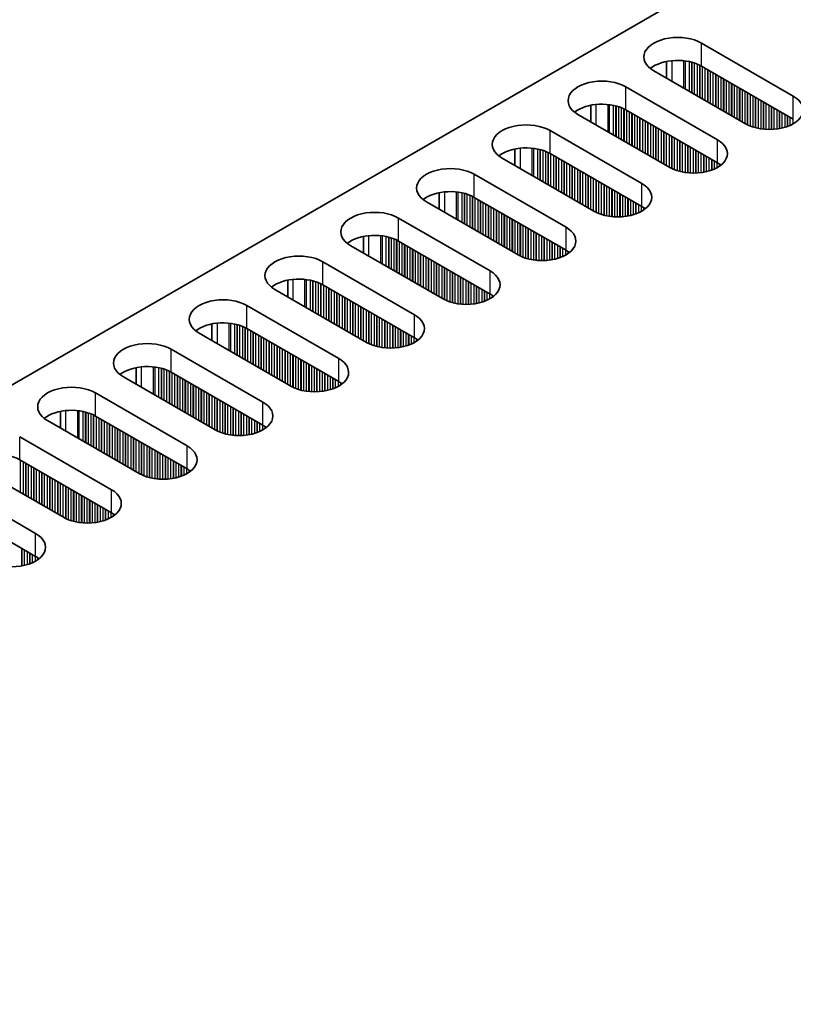
# Model space of a CAD drawing. Units: millimetres. Extents: x 0 to 7860, y 0 to 1405.
# Drawn here: x 286 to 340, y 887 to 956 of the extents above; entities that cross this region are included whole.
import ezdxf

# ---------------------------------------------------------------- set-up
doc = ezdxf.new("R2010")
doc.units = ezdxf.units.MM
doc.header["$LTSCALE"] = 4
doc.layers.get('Defpoints').update_dxf_attribs({"lineweight": 25})
for name, color, linetype, lineweight in [('Dimension (ISO)', 7, 'Continuous', 18), ('Visible (ISO)', 7, 'Continuous', 35), ('Visible Narrow (ISO)', 7, 'Continuous', 25)]:
    doc.layers.add(name, color=color, linetype=linetype, lineweight=lineweight)
doc.styles.add('Note Text (TK)', font='MS PGothic.ttf')
doc.dimstyles.new('Default - Method 1b (TK)', dxfattribs={"dimscale": 4, "dimtxt": 2.5, "dimasz": 2.5, "dimexe": 1, "dimexo": 1.5, "dimgap": 1, "dimtad": 1, "dimtoh": 1, "dimrnd": 1e-08, "dimdsep": 46, "dimtxsty": 'Note Text (TK)', "dimcen": 0.09, "dimdle": 5, "dimclrd": 100, "dimclre": 100, "dimclrt": 7, "dimadec": 1, "dimazin": 1, "dimtfac": 1, "dimtmove": 0, "dimatfit": 3, "dimfxl": 0, "dimtolj": 1, "dimlwd": -1, "dimlwe": -1, "dimarcsym": 0})

# ---------------------------------------------------------------- blocks, each defined once
blk = doc.blocks.new('*D5')
at = {"layer": 'Defpoints', "color": 0, "transparency": 16777216}
for p in [(290.723, 996.258), (344.463, 965.232), (111.118, 830.51)]:
    blk.add_point(p, dxfattribs=at)
at = {"layer": 'Dimension (ISO)', "color": 100, "transparency": 16777216}
for p, q in [((338.463, 968.696), (286.723, 998.568)), ((66.038, 866.536), (282.063, 991.258)), ((105.118, 833.974), (53.378, 863.846))]:
    blk.add_line(p, q, dxfattribs=at)
for points in [[(281.229, 992.702), (282.896, 989.815), (290.723, 996.258)], [(65.205, 867.98), (66.871, 865.093), (57.378, 861.536)]]:
    blk.add_solid(points, dxfattribs=at)
at = {"layer": 'Dimension (ISO)', "color": 7, "transparency": 16777216, "insert": (163.867, 932.348), "char_height": 10, "attachment_point": 4, "rotation": 30, "style": 'Note Text (TK)'}
blk.add_mtext('\\A1;{\\Q-30.000;\\W0.816;\\H0.816x;330}', dxfattribs=at)

msp = doc.modelspace()

# ---------------------------------------------------------------- linework, layer by layer
at = {"layer": 'Visible (ISO)'}
for p, q in [((113.5927, 831.5302), (341.1043, 962.8841)), ((333.8918, 954.7191), (340.3972, 950.9633)), ((331.4044, 952.2361), (331.4044, 953.4147)), ((340.3972, 949.3303), (333.8918, 953.0861)), ((337.0031, 949.0037), (330.4977, 952.7595)), ((328.5178, 951.6164), (335.0232, 947.8606)), ((326.0304, 950.312), (326.0304, 949.1334)), ((335.0232, 946.2276), (328.5178, 949.9835)), ((331.6291, 945.901), (325.1237, 949.6569)), ((323.1438, 948.5138), (329.6492, 944.7579)), ((320.6564, 947.2093), (320.6564, 946.0307)), ((326.2551, 942.7983), (319.7497, 946.5542)), ((329.6492, 943.1249), (323.1438, 946.8808)), ((317.7698, 945.4111), (324.2752, 941.6552)), ((315.2823, 944.1066), (315.2823, 942.928)), ((324.2752, 940.0222), (317.7698, 943.7781)), ((320.8811, 939.6956), (314.3757, 943.4515)), ((312.3958, 942.3084), (318.9012, 938.5525)), ((309.9083, 941.0039), (309.9083, 939.8253)), ((315.507, 936.5929), (309.0017, 940.3488)), ((318.9012, 936.9195), (312.3958, 940.6754)), ((307.0218, 939.2057), (313.5271, 935.4498)), ((304.5343, 937.9013), (304.5343, 936.7226)), ((313.5271, 933.8168), (307.0218, 937.5727)), ((310.133, 933.4902), (303.6276, 937.2461)), ((301.6478, 936.103), (308.1531, 932.3471)), ((299.1603, 934.7986), (299.1603, 933.62)), ((304.759, 930.3875), (298.2536, 934.1434)), ((308.1531, 930.7141), (301.6478, 934.47)), ((296.2737, 933.0003), (302.7791, 929.2444)), ((293.7863, 931.6959), (293.7863, 930.5173)), ((302.7791, 927.6114), (296.2737, 931.3673)), ((299.385, 927.2848), (292.8796, 931.0407)), ((290.8997, 929.8976), (297.4051, 926.1418)), ((288.4123, 928.5932), (288.4123, 927.4146)), ((294.011, 924.1822), (287.5056, 927.938)), ((297.4051, 924.5088), (290.8997, 928.2646)), ((285.5257, 926.795), (292.0311, 923.0391)), ((288.637, 921.0795), (282.1316, 924.8354)), ((292.0311, 921.4061), (285.5257, 925.162)), ((280.1517, 923.6923), (286.6571, 919.9364)), ((286.6571, 918.3034), (280.1517, 922.0593))]:
    msp.add_line(p, q, dxfattribs=at)
for centre, major_axis, start_param, end_param in [((332.1948, 953.7393), (-2.4, 0), 3.9269908, 7.0685835), ((332.1948, 952.1063), (-2.4, 0), 3.9269908, 5.6530481), ((326.8208, 950.6367), (-2.4, 0), 3.9269908, 7.0685835), ((338.7001, 949.9835), (2.4, 0), 3.9269908, 7.0685835), ((326.8208, 949.0037), (-2.4, 0), 3.9269908, 5.6530481), ((321.4467, 947.534), (-2.4, 0), 3.9269908, 7.0685835), ((321.4467, 945.901), (-2.4, 0), 3.9269908, 5.6530481), ((333.3261, 946.8808), (2.4, 0), 3.9269908, 7.0685835), ((316.0727, 944.4313), (-2.4, 0), 3.9269908, 7.0685835), ((333.3261, 945.2478), (-2.4, 0), 3.7717299, 3.9269908), ((327.9521, 943.7781), (2.4, 0), 3.9269908, 7.0685835), ((316.0727, 942.7983), (-2.4, 0), 3.9269908, 5.6530481), ((327.9521, 942.1451), (-2.4, 0), 3.7717299, 3.9269908), ((310.6987, 941.3286), (-2.4, 0), 3.9269908, 7.0685835), ((322.5781, 940.6754), (2.4, 0), 3.9269908, 7.0685835), ((310.6987, 939.6956), (-2.4, 0), 3.9269908, 5.6530481), ((305.3247, 938.2259), (-2.4, 0), 3.9269908, 7.0685835), ((322.5781, 939.0424), (-2.4, 0), 3.7717299, 3.9269908), ((317.2041, 937.5727), (2.4, 0), 3.9269908, 7.0685835), ((305.3247, 936.5929), (-2.4, 0), 3.9269908, 5.6530481), ((317.2041, 935.9397), (-2.4, 0), 3.7717299, 3.9269908), ((299.9507, 935.1232), (-2.4, 0), 3.9269908, 7.0685835), ((311.8301, 934.47), (2.4, 0), 3.9269908, 7.0685835), ((299.9507, 933.4902), (-2.4, 0), 3.9269908, 5.6530481), ((294.5767, 932.0205), (-2.4, 0), 3.9269908, 7.0685835), ((311.8301, 932.837), (-2.4, 0), 3.7717299, 3.9269908), ((306.4561, 931.3673), (2.4, 0), 3.9269908, 7.0685835), ((294.5767, 930.3875), (-2.4, 0), 3.9269908, 5.6530481), ((289.2027, 928.9178), (-2.4, 0), 3.9269908, 7.0685835), ((306.4561, 929.7343), (-2.4, 0), 3.7717299, 3.9269908), ((301.0821, 928.2646), (2.4, 0), 3.9269908, 7.0685835), ((289.2027, 927.2848), (-2.4, 0), 3.9269908, 5.6530481), ((301.0821, 926.6317), (-2.4, 0), 3.7717299, 3.9269908), ((283.8287, 924.1822), (-2.4, 0), 3.9269908, 5.6530481), ((295.7081, 925.162), (2.4, 0), 3.9269908, 7.0685835), ((295.7081, 923.529), (-2.4, 0), 3.7717299, 3.9269908), ((290.334, 922.0593), (2.4, 0), 3.9269908, 7.0685835), ((290.334, 920.4263), (-2.4, 0), 3.7717299, 3.9269908), ((284.96, 918.9566), (2.4, 0), 3.9269908, 7.0685835), ((284.96, 917.3236), (-2.4, 0), 3.7717299, 3.9269908)]:
    msp.add_ellipse(centre, major_axis=major_axis, ratio=0.5773503, start_param=start_param, end_param=end_param, dxfattribs=at)
at = {"layer": 'Visible Narrow (ISO)'}
for p, q in [((333.8918, 953.0861), (333.8918, 954.7191)), ((331.7705, 953.4702), (331.7705, 952.0247)), ((332.6072, 953.4714), (332.6072, 951.5416)), ((332.7204, 953.4583), (332.7204, 951.4763)), ((333.0009, 953.4115), (333.0009, 951.3143)), ((333.1706, 953.3723), (333.1706, 951.2164)), ((333.1989, 953.3649), (333.1989, 951.2)), ((333.3686, 953.315), (333.3686, 951.1021)), ((333.5666, 953.2433), (333.5666, 950.9877)), ((333.7363, 953.1684), (333.7363, 950.8898)), ((333.7645, 953.1545), (333.7645, 950.8734)), ((333.9342, 953.0616), (333.9342, 950.7755)), ((334.1322, 952.9473), (334.1322, 950.6611)), ((334.3019, 952.8494), (334.3019, 950.5632)), ((334.3302, 952.833), (334.3302, 950.5468)), ((334.4999, 952.735), (334.4999, 950.4489)), ((334.6979, 952.6207), (334.6979, 950.3345)), ((334.8676, 952.5228), (334.8676, 950.2366)), ((334.8959, 952.5064), (334.8959, 950.2202)), ((335.0656, 952.4084), (335.0656, 950.1223)), ((335.2636, 952.2941), (335.2636, 950.0079)), ((335.4333, 952.1962), (335.4333, 949.91)), ((335.4616, 952.1798), (335.4616, 949.8936)), ((335.6313, 952.0819), (335.6313, 949.7957)), ((328.5178, 949.9835), (328.5178, 951.6164)), ((335.8293, 951.9675), (335.8293, 949.6814)), ((335.999, 951.8696), (335.999, 949.5834)), ((336.0273, 951.8532), (336.0273, 949.567)), ((336.197, 951.7553), (336.197, 949.4691)), ((336.395, 951.6409), (336.395, 949.3548)), ((336.5647, 951.543), (336.5647, 949.2568)), ((336.593, 951.5266), (336.593, 949.2404)), ((336.7627, 951.4287), (336.7627, 949.1425)), ((336.9607, 951.3143), (336.9607, 949.0282)), ((337.1304, 951.2164), (337.1304, 948.9353)), ((337.1587, 951.2), (337.1587, 948.9214)), ((337.3284, 951.1021), (337.3284, 948.8465)), ((337.5263, 950.9877), (337.5263, 948.7748)), ((337.6961, 950.8898), (337.6961, 948.7249)), ((337.7243, 950.8734), (337.7243, 948.7175)), ((337.894, 950.7755), (337.894, 948.6783)), ((340.3972, 949.3303), (340.3972, 950.9633)), ((326.3965, 950.3675), (326.3965, 948.922)), ((327.2332, 950.3687), (327.2332, 948.4389)), ((327.3464, 950.3557), (327.3464, 948.3736)), ((327.6269, 950.3088), (327.6269, 948.2117)), ((327.7966, 950.2696), (327.7966, 948.1137)), ((327.8248, 950.2622), (327.8248, 948.0973)), ((327.9945, 950.2123), (327.9945, 947.9994)), ((328.1925, 950.1406), (328.1925, 947.8851)), ((328.3622, 950.0657), (328.3622, 947.7871)), ((328.3905, 950.0518), (328.3905, 947.7707)), ((338.092, 950.6611), (338.092, 948.643)), ((338.2617, 950.5632), (338.2617, 948.6211)), ((338.29, 950.5468), (338.29, 948.6182)), ((338.4597, 950.4489), (338.4597, 948.6048)), ((338.6577, 950.3345), (338.6577, 948.598)), ((338.8274, 950.2366), (338.8274, 948.5998)), ((338.8557, 950.2202), (338.8557, 948.6007)), ((339.0254, 950.1223), (339.0254, 948.6106)), ((339.2234, 950.0079), (339.2234, 948.6311)), ((328.5602, 949.959), (328.5602, 947.6728)), ((328.7582, 949.8447), (328.7582, 947.5585)), ((328.9279, 949.7467), (328.9279, 947.4605)), ((328.9562, 949.7303), (328.9562, 947.4442)), ((329.1259, 949.6324), (329.1259, 947.3462)), ((329.3239, 949.5181), (329.3239, 947.2319)), ((329.4936, 949.4201), (329.4936, 947.1339)), ((329.5219, 949.4037), (329.5219, 947.1176)), ((329.6916, 949.3058), (329.6916, 947.0196)), ((339.3931, 949.91), (339.3931, 948.6568)), ((339.4214, 949.8936), (339.4214, 948.6619)), ((339.5911, 949.7957), (339.5911, 948.6968)), ((339.7891, 949.6814), (339.7891, 948.7487)), ((339.9588, 949.5834), (339.9588, 948.8037)), ((339.9871, 949.567), (339.9871, 948.8139)), ((340.1568, 949.4691), (340.1568, 948.8822)), ((340.3548, 949.3548), (340.3548, 948.9798)), ((329.8896, 949.1915), (329.8896, 946.9053)), ((330.0593, 949.0935), (330.0593, 946.8073)), ((330.0876, 949.0771), (330.0876, 946.791)), ((330.2573, 948.9792), (330.2573, 946.693)), ((330.4553, 948.8649), (330.4553, 946.5787)), ((330.625, 948.7669), (330.625, 946.4807)), ((330.6533, 948.7505), (330.6533, 946.4644)), ((330.823, 948.6526), (330.823, 946.3664)), ((323.1438, 946.8808), (323.1438, 948.5138)), ((331.021, 948.5383), (331.021, 946.2521)), ((331.1907, 948.4403), (331.1907, 946.1541)), ((331.219, 948.4239), (331.219, 946.1378)), ((331.3887, 948.326), (331.3887, 946.0398)), ((331.5867, 948.2117), (331.5867, 945.9255)), ((331.7564, 948.1137), (331.7564, 945.8326)), ((331.7846, 948.0973), (331.7846, 945.8187)), ((331.9543, 947.9994), (331.9543, 945.7438)), ((332.1523, 947.8851), (332.1523, 945.6722)), ((321.0225, 947.2648), (321.0225, 945.8193)), ((321.8592, 947.266), (321.8592, 945.3362)), ((321.9724, 947.253), (321.9724, 945.2709)), ((322.2528, 947.2061), (322.2528, 945.109)), ((332.322, 947.7871), (332.322, 945.6222)), ((332.3503, 947.7707), (332.3503, 945.6148)), ((332.52, 947.6728), (332.52, 945.5756)), ((332.718, 947.5585), (332.718, 945.5403)), ((332.8877, 947.4605), (332.8877, 945.5184)), ((332.916, 947.4442), (332.916, 945.5155)), ((333.0857, 947.3462), (333.0857, 945.5021)), ((333.2837, 947.2319), (333.2837, 945.4953)), ((335.0232, 946.2276), (335.0232, 947.8606)), ((322.4225, 947.1669), (322.4225, 945.011)), ((322.4508, 947.1595), (322.4508, 944.9947)), ((322.6205, 947.1096), (322.6205, 944.8967)), ((322.8185, 947.038), (322.8185, 944.7824)), ((322.9882, 946.963), (322.9882, 944.6844)), ((323.0165, 946.9491), (323.0165, 944.6681)), ((323.1862, 946.8563), (323.1862, 944.5701)), ((323.3842, 946.742), (323.3842, 944.4558)), ((323.5539, 946.644), (323.5539, 944.3578)), ((323.5822, 946.6277), (323.5822, 944.3415)), ((323.7519, 946.5297), (323.7519, 944.2435)), ((333.4534, 947.1339), (333.4534, 945.4971)), ((333.4817, 947.1176), (333.4817, 945.498)), ((333.6514, 947.0196), (333.6514, 945.5079)), ((333.8494, 946.9053), (333.8494, 945.5285)), ((334.0191, 946.8073), (334.0191, 945.5541)), ((334.0474, 946.791), (334.0474, 945.5592)), ((334.2171, 946.693), (334.2171, 945.5941)), ((334.4151, 946.5787), (334.4151, 945.646)), ((334.5848, 946.4807), (334.5848, 945.701)), ((323.9499, 946.4154), (323.9499, 944.1292)), ((324.1196, 946.3174), (324.1196, 944.0312)), ((324.1479, 946.3011), (324.1479, 944.0149)), ((324.3176, 946.2031), (324.3176, 943.9169)), ((324.5156, 946.0888), (324.5156, 943.8026)), ((324.6853, 945.9908), (324.6853, 943.7046)), ((324.7136, 945.9745), (324.7136, 943.6883)), ((324.8833, 945.8765), (324.8833, 943.5903)), ((334.6131, 946.4644), (334.6131, 945.7112)), ((334.7828, 946.3664), (334.7828, 945.7795)), ((334.9808, 946.2521), (334.9808, 945.8771)), ((335.1505, 946.1481), (335.1505, 945.9804)), ((335.1834, 946.1254), (335.1834, 946.0032)), ((317.7698, 943.7781), (317.7698, 945.4111)), ((325.0813, 945.7622), (325.0813, 943.476)), ((325.251, 945.6642), (325.251, 943.378)), ((325.2793, 945.6479), (325.2793, 943.3617)), ((325.449, 945.5499), (325.449, 943.2637)), ((325.647, 945.4356), (325.647, 943.1494)), ((325.8167, 945.3376), (325.8167, 943.0514)), ((325.8449, 945.3213), (325.8449, 943.0351)), ((326.0147, 945.2233), (326.0147, 942.9371)), ((326.2126, 945.109), (326.2126, 942.8228)), ((326.3823, 945.011), (326.3823, 942.7299)), ((326.4106, 944.9947), (326.4106, 942.716)), ((326.5803, 944.8967), (326.5803, 942.6411)), ((326.7783, 944.7824), (326.7783, 942.5695)), ((326.948, 944.6844), (326.948, 942.5195)), ((326.9763, 944.6681), (326.9763, 942.5121)), ((327.146, 944.5701), (327.146, 942.4729)), ((327.344, 944.4558), (327.344, 942.4377)), ((329.6492, 943.1249), (329.6492, 944.7579)), ((315.6485, 944.1621), (315.6485, 942.7166)), ((316.4852, 944.1633), (316.4852, 942.2335)), ((316.5983, 944.1503), (316.5983, 942.1682)), ((316.8788, 944.1034), (316.8788, 942.0063)), ((317.0485, 944.0642), (317.0485, 941.9083)), ((317.0768, 944.0568), (317.0768, 941.892)), ((317.2465, 944.0069), (317.2465, 941.794)), ((317.4445, 943.9353), (317.4445, 941.6797)), ((317.6142, 943.8603), (317.6142, 941.5817)), ((317.6425, 943.8464), (317.6425, 941.5654)), ((317.8122, 943.7536), (317.8122, 941.4674)), ((327.5137, 944.3578), (327.5137, 942.4158)), ((327.542, 944.3415), (327.542, 942.4128)), ((327.7117, 944.2435), (327.7117, 942.3994)), ((327.9097, 944.1292), (327.9097, 942.3927)), ((328.0794, 944.0312), (328.0794, 942.3944)), ((328.1077, 944.0149), (328.1077, 942.3954)), ((328.2774, 943.9169), (328.2774, 942.4052)), ((328.4754, 943.8026), (328.4754, 942.4258)), ((328.6451, 943.7046), (328.6451, 942.4515)), ((328.6734, 943.6883), (328.6734, 942.4565)), ((318.0102, 943.6393), (318.0102, 941.3531)), ((318.1799, 943.5413), (318.1799, 941.2551)), ((318.2082, 943.525), (318.2082, 941.2388)), ((318.3779, 943.427), (318.3779, 941.1408)), ((318.5759, 943.3127), (318.5759, 941.0265)), ((318.7456, 943.2147), (318.7456, 940.9285)), ((318.7739, 943.1984), (318.7739, 940.9122)), ((318.9436, 943.1004), (318.9436, 940.8142)), ((319.1416, 942.9861), (319.1416, 940.6999)), ((328.8431, 943.5903), (328.8431, 942.4915)), ((329.0411, 943.476), (329.0411, 942.5433)), ((329.2108, 943.378), (329.2108, 942.5983)), ((329.2391, 943.3617), (329.2391, 942.6085)), ((329.4088, 943.2637), (329.4088, 942.6768)), ((329.6068, 943.1494), (329.6068, 942.7744)), ((329.7765, 943.0454), (329.7765, 942.8777)), ((329.8094, 943.0227), (329.8094, 942.9005)), ((312.3958, 940.6754), (312.3958, 942.3084)), ((319.3113, 942.8881), (319.3113, 940.6019)), ((319.3396, 942.8718), (319.3396, 940.5856)), ((319.5093, 942.7738), (319.5093, 940.4876)), ((319.7073, 942.6595), (319.7073, 940.3733)), ((319.877, 942.5615), (319.877, 940.2753)), ((319.9052, 942.5452), (319.9052, 940.259)), ((320.075, 942.4472), (320.075, 940.161)), ((320.2729, 942.3329), (320.2729, 940.0467)), ((320.4426, 942.2349), (320.4426, 939.9487)), ((320.4709, 942.2186), (320.4709, 939.9324)), ((320.6406, 942.1206), (320.6406, 939.8344)), ((320.8386, 942.0063), (320.8386, 939.7201)), ((321.0083, 941.9083), (321.0083, 939.6273)), ((321.0366, 941.892), (321.0366, 939.6134)), ((321.2063, 941.794), (321.2063, 939.5384)), ((321.4043, 941.6797), (321.4043, 939.4668)), ((324.2752, 940.0222), (324.2752, 941.6552)), ((310.2745, 941.0594), (310.2745, 939.6139)), ((311.1112, 941.0606), (311.1112, 939.1309)), ((311.2243, 941.0476), (311.2243, 939.0655)), ((311.5048, 941.0007), (311.5048, 938.9036)), ((311.6745, 940.9615), (311.6745, 938.8056)), ((311.7028, 940.9541), (311.7028, 938.7893)), ((311.8725, 940.9042), (311.8725, 938.6913)), ((321.574, 941.5817), (321.574, 939.4168)), ((321.6023, 941.5654), (321.6023, 939.4095)), ((321.772, 941.4674), (321.772, 939.3702)), ((321.97, 941.3531), (321.97, 939.335)), ((322.1397, 941.2551), (322.1397, 939.3131)), ((322.168, 941.2388), (322.168, 939.3101)), ((322.3377, 941.1408), (322.3377, 939.2967)), ((322.5357, 941.0265), (322.5357, 939.29)), ((322.7054, 940.9285), (322.7054, 939.2917)), ((322.7337, 940.9122), (322.7337, 939.2927)), ((312.0705, 940.8326), (312.0705, 938.577)), ((312.2402, 940.7576), (312.2402, 938.479)), ((312.2685, 940.7437), (312.2685, 938.4627)), ((312.4382, 940.6509), (312.4382, 938.3647)), ((312.6362, 940.5366), (312.6362, 938.2504)), ((312.8059, 940.4386), (312.8059, 938.1524)), ((312.8342, 940.4223), (312.8342, 938.1361)), ((313.0039, 940.3243), (313.0039, 938.0381)), ((313.2019, 940.21), (313.2019, 937.9238)), ((322.9034, 940.8142), (322.9034, 939.3025)), ((323.1014, 940.6999), (323.1014, 939.3231)), ((323.2711, 940.6019), (323.2711, 939.3488)), ((323.2994, 940.5856), (323.2994, 939.3538)), ((323.4691, 940.4876), (323.4691, 939.3888)), ((323.6671, 940.3733), (323.6671, 939.4406)), ((323.8368, 940.2753), (323.8368, 939.4956)), ((323.865, 940.259), (323.865, 939.5058)), ((313.3716, 940.112), (313.3716, 937.8258)), ((313.3999, 940.0957), (313.3999, 937.8095)), ((313.5696, 939.9977), (313.5696, 937.7115)), ((313.7676, 939.8834), (313.7676, 937.5972)), ((313.9373, 939.7854), (313.9373, 937.4992)), ((313.9656, 939.7691), (313.9656, 937.4829)), ((314.1353, 939.6711), (314.1353, 937.3849)), ((314.3332, 939.5568), (314.3332, 937.2706)), ((324.0348, 940.161), (324.0348, 939.5742)), ((324.2327, 940.0467), (324.2327, 939.6717)), ((324.4024, 939.9427), (324.4024, 939.7751)), ((324.4354, 939.92), (324.4354, 939.7978)), ((307.0218, 937.5727), (307.0218, 939.2057)), ((314.503, 939.4588), (314.503, 937.1726)), ((314.5312, 939.4425), (314.5312, 937.1563)), ((314.7009, 939.3445), (314.7009, 937.0583)), ((314.8989, 939.2302), (314.8989, 936.944)), ((315.0686, 939.1322), (315.0686, 936.846)), ((315.0969, 939.1159), (315.0969, 936.8297)), ((315.2666, 939.0179), (315.2666, 936.7317)), ((315.4646, 938.9036), (315.4646, 936.6174)), ((315.6343, 938.8056), (315.6343, 936.5246)), ((315.6626, 938.7893), (315.6626, 936.5107)), ((315.8323, 938.6913), (315.8323, 936.4357)), ((316.0303, 938.577), (316.0303, 936.3641)), ((316.2, 938.479), (316.2, 936.3142)), ((316.2283, 938.4627), (316.2283, 936.3068)), ((316.398, 938.3647), (316.398, 936.2676)), ((316.596, 938.2504), (316.596, 936.2323)), ((316.7657, 938.1524), (316.7657, 936.2104)), ((316.794, 938.1361), (316.794, 936.2074)), ((318.9012, 936.9195), (318.9012, 938.5525)), ((304.9004, 937.9567), (304.9004, 936.5113)), ((305.7372, 937.9579), (305.7372, 936.0282)), ((305.8503, 937.9449), (305.8503, 935.9628)), ((306.1308, 937.8981), (306.1308, 935.8009)), ((306.3005, 937.8588), (306.3005, 935.7029)), ((306.3288, 937.8515), (306.3288, 935.6866)), ((306.4985, 937.8015), (306.4985, 935.5886)), ((306.6965, 937.7299), (306.6965, 935.4743)), ((306.8662, 937.655), (306.8662, 935.3763)), ((306.8945, 937.6411), (306.8945, 935.36)), ((307.0642, 937.5482), (307.0642, 935.262)), ((307.2622, 937.4339), (307.2622, 935.1477)), ((316.9637, 938.0381), (316.9637, 936.194)), ((317.1617, 937.9238), (317.1617, 936.1873)), ((317.3314, 937.8258), (317.3314, 936.189)), ((317.3597, 937.8095), (317.3597, 936.19)), ((317.5294, 937.7115), (317.5294, 936.1999)), ((317.7274, 937.5972), (317.7274, 936.2204)), ((317.8971, 937.4992), (317.8971, 936.2461)), ((317.9253, 937.4829), (317.9253, 936.2511)), ((307.4319, 937.3359), (307.4319, 935.0497)), ((307.4602, 937.3196), (307.4602, 935.0334)), ((307.6299, 937.2216), (307.6299, 934.9354)), ((307.8279, 937.1073), (307.8279, 934.8211)), ((307.9976, 937.0093), (307.9976, 934.7231)), ((308.0259, 936.993), (308.0259, 934.7068)), ((308.1956, 936.895), (308.1956, 934.6088)), ((308.3935, 936.7807), (308.3935, 934.4945)), ((318.0951, 937.3849), (318.0951, 936.2861)), ((318.293, 937.2706), (318.293, 936.3379)), ((318.4627, 937.1726), (318.4627, 936.3929)), ((318.491, 937.1563), (318.491, 936.4031)), ((318.6607, 937.0583), (318.6607, 936.4715)), ((318.8587, 936.944), (318.8587, 936.569)), ((319.0284, 936.84), (319.0284, 936.6724)), ((319.0614, 936.8173), (319.0614, 936.6951)), ((301.6478, 934.47), (301.6478, 936.103)), ((308.5633, 936.6827), (308.5633, 934.3965)), ((308.5915, 936.6664), (308.5915, 934.3802)), ((308.7612, 936.5684), (308.7612, 934.2822)), ((308.9592, 936.4541), (308.9592, 934.1679)), ((309.1289, 936.3561), (309.1289, 934.0699)), ((309.1572, 936.3398), (309.1572, 934.0536)), ((309.3269, 936.2418), (309.3269, 933.9556)), ((309.5249, 936.1275), (309.5249, 933.8413)), ((309.6946, 936.0295), (309.6946, 933.7433)), ((309.7229, 936.0132), (309.7229, 933.727)), ((309.8926, 935.9152), (309.8926, 933.629)), ((310.0906, 935.8009), (310.0906, 933.5147)), ((310.2603, 935.7029), (310.2603, 933.4219)), ((310.2886, 935.6866), (310.2886, 933.408)), ((310.4583, 935.5886), (310.4583, 933.333)), ((310.6563, 935.4743), (310.6563, 933.2614)), ((310.826, 935.3763), (310.826, 933.2115)), ((310.8543, 935.36), (310.8543, 933.2041)), ((313.5271, 933.8168), (313.5271, 935.4498)), ((299.5264, 934.854), (299.5264, 933.4086)), ((300.3632, 934.8552), (300.3632, 932.9255)), ((300.4763, 934.8422), (300.4763, 932.8602)), ((300.7568, 934.7954), (300.7568, 932.6982)), ((300.9265, 934.7562), (300.9265, 932.6002)), ((300.9548, 934.7488), (300.9548, 932.5839)), ((301.1245, 934.6988), (301.1245, 932.4859)), ((301.3225, 934.6272), (301.3225, 932.3716)), ((311.024, 935.262), (311.024, 933.1649)), ((311.222, 935.1477), (311.222, 933.1296)), ((311.3917, 935.0497), (311.3917, 933.1077)), ((311.42, 935.0334), (311.42, 933.1048)), ((311.5897, 934.9354), (311.5897, 933.0913)), ((311.7877, 934.8211), (311.7877, 933.0846)), ((311.9574, 934.7231), (311.9574, 933.0863)), ((311.9857, 934.7068), (311.9857, 933.0873)), ((312.1554, 934.6088), (312.1554, 933.0972)), ((301.4922, 934.5523), (301.4922, 932.2736)), ((301.5205, 934.5384), (301.5205, 932.2573)), ((301.6902, 934.4455), (301.6902, 932.1593)), ((301.8882, 934.3312), (301.8882, 932.045)), ((302.0579, 934.2332), (302.0579, 931.947)), ((302.0862, 934.2169), (302.0862, 931.9307)), ((302.2559, 934.1189), (302.2559, 931.8327)), ((302.4539, 934.0046), (302.4539, 931.7184)), ((302.6236, 933.9066), (302.6236, 931.6204)), ((312.3533, 934.4945), (312.3533, 933.1177)), ((312.5231, 934.3965), (312.5231, 933.1434)), ((312.5513, 934.3802), (312.5513, 933.1484)), ((312.721, 934.2822), (312.721, 933.1834)), ((312.919, 934.1679), (312.919, 933.2352)), ((313.0887, 934.0699), (313.0887, 933.2902)), ((313.117, 934.0536), (313.117, 933.3004)), ((313.2867, 933.9556), (313.2867, 933.3688)), ((302.6518, 933.8903), (302.6518, 931.6041)), ((302.8215, 933.7923), (302.8215, 931.5061)), ((303.0195, 933.678), (303.0195, 931.3918)), ((303.1892, 933.58), (303.1892, 931.2938)), ((303.2175, 933.5637), (303.2175, 931.2775)), ((303.3872, 933.4657), (303.3872, 931.1795)), ((303.5852, 933.3514), (303.5852, 931.0652)), ((303.7549, 933.2534), (303.7549, 930.9672)), ((303.7832, 933.2371), (303.7832, 930.9509)), ((313.4847, 933.8413), (313.4847, 933.4663)), ((313.6544, 933.7374), (313.6544, 933.5697)), ((313.6874, 933.7146), (313.6874, 933.5924)), ((296.2737, 931.3673), (296.2737, 933.0003)), ((303.9529, 933.1391), (303.9529, 930.8529)), ((304.1509, 933.0248), (304.1509, 930.7386)), ((304.3206, 932.9268), (304.3206, 930.6407)), ((304.3489, 932.9105), (304.3489, 930.6243)), ((304.5186, 932.8125), (304.5186, 930.5263)), ((304.7166, 932.6982), (304.7166, 930.412)), ((304.8863, 932.6002), (304.8863, 930.3192)), ((304.9146, 932.5839), (304.9146, 930.3053)), ((305.0843, 932.4859), (305.0843, 930.2303)), ((305.2823, 932.3716), (305.2823, 930.1587)), ((305.452, 932.2736), (305.452, 930.1088)), ((305.4803, 932.2573), (305.4803, 930.1014)), ((305.65, 932.1593), (305.65, 930.0622)), ((305.848, 932.045), (305.848, 930.0269)), ((306.0177, 931.947), (306.0177, 930.005)), ((306.046, 931.9307), (306.046, 930.0021)), ((306.2157, 931.8327), (306.2157, 929.9887)), ((308.1531, 930.7141), (308.1531, 932.3471)), ((294.1524, 931.7514), (294.1524, 930.3059)), ((294.9892, 931.7526), (294.9892, 929.8228)), ((295.1023, 931.7395), (295.1023, 929.7575)), ((295.3828, 931.6927), (295.3828, 929.5955)), ((295.5525, 931.6535), (295.5525, 929.4976)), ((295.5808, 931.6461), (295.5808, 929.4812)), ((295.7505, 931.5961), (295.7505, 929.3832)), ((295.9485, 931.5245), (295.9485, 929.2689)), ((296.1182, 931.4496), (296.1182, 929.171)), ((296.1465, 931.4357), (296.1465, 929.1546)), ((296.3162, 931.3428), (296.3162, 929.0566)), ((296.5142, 931.2285), (296.5142, 928.9423)), ((296.6839, 931.1305), (296.6839, 928.8444)), ((296.7121, 931.1142), (296.7121, 928.828)), ((306.4137, 931.7184), (306.4137, 929.9819)), ((306.5834, 931.6204), (306.5834, 929.9836)), ((306.6116, 931.6041), (306.6116, 929.9846)), ((306.7813, 931.5061), (306.7813, 929.9945)), ((306.9793, 931.3918), (306.9793, 930.015)), ((307.149, 931.2938), (307.149, 930.0407)), ((307.1773, 931.2775), (307.1773, 930.0457)), ((307.347, 931.1795), (307.347, 930.0807)), ((296.8819, 931.0162), (296.8819, 928.73)), ((297.0798, 930.9019), (297.0798, 928.6157)), ((297.2495, 930.8039), (297.2495, 928.5178)), ((297.2778, 930.7876), (297.2778, 928.5014)), ((297.4475, 930.6896), (297.4475, 928.4034)), ((297.6455, 930.5753), (297.6455, 928.2891)), ((297.8152, 930.4774), (297.8152, 928.1912)), ((297.8435, 930.461), (297.8435, 928.1748)), ((307.545, 931.0652), (307.545, 930.1325)), ((307.7147, 930.9672), (307.7147, 930.1875)), ((307.743, 930.9509), (307.743, 930.1977)), ((307.9127, 930.8529), (307.9127, 930.2661)), ((308.1107, 930.7386), (308.1107, 930.3636)), ((308.2804, 930.6347), (308.2804, 930.467)), ((308.3134, 930.6119), (308.3134, 930.4897)), ((290.8997, 928.2646), (290.8997, 929.8976)), ((298.0132, 930.363), (298.0132, 928.0769)), ((298.2112, 930.2487), (298.2112, 927.9625)), ((298.3809, 930.1508), (298.3809, 927.8646)), ((298.4092, 930.1344), (298.4092, 927.8482)), ((298.5789, 930.0364), (298.5789, 927.7503)), ((298.7769, 929.9221), (298.7769, 927.6359)), ((298.9466, 929.8242), (298.9466, 927.538)), ((298.9749, 929.8078), (298.9749, 927.5216)), ((299.1446, 929.7098), (299.1446, 927.4237)), ((299.3426, 929.5955), (299.3426, 927.3093)), ((299.5123, 929.4976), (299.5123, 927.2165)), ((299.5406, 929.4812), (299.5406, 927.2026)), ((299.7103, 929.3832), (299.7103, 927.1277)), ((299.9083, 929.2689), (299.9083, 927.056)), ((300.078, 929.171), (300.078, 927.0061)), ((300.1063, 929.1546), (300.1063, 926.9987)), ((300.276, 929.0566), (300.276, 926.9595)), ((302.7791, 927.6114), (302.7791, 929.2444)), ((288.7784, 928.6487), (288.7784, 927.2032)), ((289.6151, 928.6499), (289.6151, 926.7201)), ((289.7283, 928.6369), (289.7283, 926.6548)), ((290.0088, 928.59), (290.0088, 926.4928)), ((290.1785, 928.5508), (290.1785, 926.3949)), ((290.2068, 928.5434), (290.2068, 926.3785)), ((290.3765, 928.4935), (290.3765, 926.2806)), ((290.5745, 928.4218), (290.5745, 926.1662)), ((290.7442, 928.3469), (290.7442, 926.0683)), ((290.7724, 928.333), (290.7724, 926.0519)), ((300.474, 928.9423), (300.474, 926.9242)), ((300.6437, 928.8444), (300.6437, 926.9023)), ((300.6719, 928.828), (300.6719, 926.8994)), ((300.8416, 928.73), (300.8416, 926.886)), ((301.0396, 928.6157), (301.0396, 926.8792)), ((301.2093, 928.5178), (301.2093, 926.881)), ((301.2376, 928.5014), (301.2376, 926.8819)), ((301.4073, 928.4034), (301.4073, 926.8918)), ((290.9422, 928.2402), (290.9422, 925.954)), ((291.1401, 928.1258), (291.1401, 925.8397)), ((291.3098, 928.0279), (291.3098, 925.7417)), ((291.3381, 928.0115), (291.3381, 925.7253)), ((291.5078, 927.9136), (291.5078, 925.6274)), ((291.7058, 927.7992), (291.7058, 925.5131)), ((291.8755, 927.7013), (291.8755, 925.4151)), ((291.9038, 927.6849), (291.9038, 925.3987)), ((301.6053, 928.2891), (301.6053, 926.9123)), ((301.775, 928.1912), (301.775, 926.938)), ((301.8033, 928.1748), (301.8033, 926.9431)), ((301.973, 928.0769), (301.973, 926.978)), ((302.171, 927.9625), (302.171, 927.0298)), ((302.3407, 927.8646), (302.3407, 927.0848)), ((302.369, 927.8482), (302.369, 927.0951)), ((302.5387, 927.7503), (302.5387, 927.1634)), ((302.7367, 927.6359), (302.7367, 927.261)), ((292.0735, 927.587), (292.0735, 925.3008)), ((292.2715, 927.4726), (292.2715, 925.1865)), ((292.4412, 927.3747), (292.4412, 925.0885)), ((292.4695, 927.3583), (292.4695, 925.0721)), ((292.6392, 927.2604), (292.6392, 924.9742)), ((292.8372, 927.146), (292.8372, 924.8599)), ((293.0069, 927.0481), (293.0069, 924.7619)), ((293.0352, 927.0317), (293.0352, 924.7455)), ((293.2049, 926.9338), (293.2049, 924.6476)), ((302.9064, 927.532), (302.9064, 927.3643)), ((302.9393, 927.5092), (302.9393, 927.3871)), ((285.5257, 925.162), (285.5257, 926.795)), ((293.4029, 926.8194), (293.4029, 924.5333)), ((293.5726, 926.7215), (293.5726, 924.4353)), ((293.6009, 926.7051), (293.6009, 924.4189)), ((293.7706, 926.6072), (293.7706, 924.321)), ((293.9686, 926.4928), (293.9686, 924.2067)), ((294.1383, 926.3949), (294.1383, 924.1138)), ((294.1666, 926.3785), (294.1666, 924.0999)), ((294.3363, 926.2806), (294.3363, 924.025)), ((294.5343, 926.1662), (294.5343, 923.9534)), ((294.704, 926.0683), (294.704, 923.9034)), ((294.7322, 926.0519), (294.7322, 923.896)), ((294.902, 925.954), (294.902, 923.8568)), ((295.0999, 925.8397), (295.0999, 923.8215)), ((295.2696, 925.7417), (295.2696, 923.7996)), ((295.2979, 925.7253), (295.2979, 923.7967)), ((295.4676, 925.6274), (295.4676, 923.7833)), ((297.4051, 924.5088), (297.4051, 926.1418)), ((285.5681, 925.1375), (285.5681, 922.8513)), ((285.7661, 925.0232), (285.7661, 922.737)), ((285.9358, 924.9252), (285.9358, 922.639)), ((285.9641, 924.9088), (285.9641, 922.6227)), ((295.6656, 925.5131), (295.6656, 923.7765)), ((295.8353, 925.4151), (295.8353, 923.7783)), ((295.8636, 925.3987), (295.8636, 923.7792)), ((296.0333, 925.3008), (296.0333, 923.7891)), ((296.2313, 925.1865), (296.2313, 923.8097)), ((296.401, 925.0885), (296.401, 923.8353)), ((296.4293, 925.0721), (296.4293, 923.8404)), ((296.599, 924.9742), (296.599, 923.8753)), ((296.797, 924.8599), (296.797, 923.9272)), ((286.1338, 924.8109), (286.1338, 922.5247)), ((286.3318, 924.6966), (286.3318, 922.4104)), ((286.5015, 924.5986), (286.5015, 922.3124)), ((286.5298, 924.5822), (286.5298, 922.2961)), ((286.6995, 924.4843), (286.6995, 922.1981)), ((286.8975, 924.37), (286.8975, 922.0838)), ((287.0672, 924.272), (287.0672, 921.9858)), ((287.0955, 924.2556), (287.0955, 921.9695)), ((287.2652, 924.1577), (287.2652, 921.8715)), ((296.9667, 924.7619), (296.9667, 923.9822)), ((296.995, 924.7455), (296.995, 923.9924)), ((297.1647, 924.6476), (297.1647, 924.0607)), ((297.3627, 924.5333), (297.3627, 924.1583)), ((297.5324, 924.4293), (297.5324, 924.2616)), ((297.5653, 924.4066), (297.5653, 924.2844)), ((287.4632, 924.0434), (287.4632, 921.7572)), ((287.6329, 923.9454), (287.6329, 921.6592)), ((287.6612, 923.929), (287.6612, 921.6429)), ((287.8309, 923.8311), (287.8309, 921.5449)), ((288.0289, 923.7168), (288.0289, 921.4306)), ((288.1986, 923.6188), (288.1986, 921.3326)), ((288.2269, 923.6025), (288.2269, 921.3163)), ((288.3966, 923.5045), (288.3966, 921.2183)), ((288.5946, 923.3902), (288.5946, 921.104)), ((288.7643, 923.2922), (288.7643, 921.0111)), ((288.7925, 923.2759), (288.7925, 920.9972)), ((288.9623, 923.1779), (288.9623, 920.9223)), ((289.1602, 923.0636), (289.1602, 920.8507)), ((289.33, 922.9656), (289.33, 920.8007)), ((289.3582, 922.9493), (289.3582, 920.7933)), ((289.5279, 922.8513), (289.5279, 920.7541)), ((289.7259, 922.737), (289.7259, 920.7188)), ((292.0311, 921.4061), (292.0311, 923.0391)), ((289.8956, 922.639), (289.8956, 920.6969)), ((289.9239, 922.6227), (289.9239, 920.694)), ((290.0936, 922.5247), (290.0936, 920.6806)), ((290.2916, 922.4104), (290.2916, 920.6738)), ((290.4613, 922.3124), (290.4613, 920.6756)), ((290.4896, 922.2961), (290.4896, 920.6765)), ((290.6593, 922.1981), (290.6593, 920.6864)), ((290.8573, 922.0838), (290.8573, 920.707)), ((291.027, 921.9858), (291.027, 920.7326)), ((291.0553, 921.9695), (291.0553, 920.7377)), ((291.225, 921.8715), (291.225, 920.7726)), ((291.423, 921.7572), (291.423, 920.8245)), ((291.5927, 921.6592), (291.5927, 920.8795)), ((291.621, 921.6429), (291.621, 920.8897)), ((291.7907, 921.5449), (291.7907, 920.958)), ((291.9887, 921.4306), (291.9887, 921.0556)), ((292.1584, 921.3266), (292.1584, 921.1589)), ((292.1913, 921.3039), (292.1913, 921.1817)), ((286.6571, 918.3034), (286.6571, 919.9364)), ((285.653, 918.8831), (285.653, 917.63)), ((285.6813, 918.8668), (285.6813, 917.635)), ((285.851, 918.7688), (285.851, 917.67)), ((286.049, 918.6545), (286.049, 917.7218)), ((286.2187, 918.5565), (286.2187, 917.7768)), ((286.247, 918.5402), (286.247, 917.787)), ((286.4167, 918.4422), (286.4167, 917.8553)), ((286.6147, 918.3279), (286.6147, 917.9529)), ((286.7844, 918.2239), (286.7844, 918.0563)), ((286.8173, 918.2012), (286.8173, 918.079))]:
    msp.add_line(p, q, dxfattribs=at)

# ---------------------------------------------------------------- dimensions: what is measured, and where the dimension line sits
at = {"layer": 'Dimension (ISO)', "color": 100, "true_color": 0x00ff3f}
dim = msp.add_linear_dim(base=(290.723, 996.2584), p1=(111.1178, 830.5096), p2=(344.4631, 965.2315), angle=210, text='{\\Q-30.000;\\W0.816;\\H0.816x;<>}', dimstyle='Default - Method 1b (TK)', override={"dimgap": 1, "dimtoh": 0, "dimdec": 2, "dimlfac": 1.224745, "dimtol": 0, "dimlim": 0, "dimtp": 0, "dimtm": 0, "dimtdec": 2, "dimtofl": 0, "dimatfit": 1}, dxfattribs=at)
dim.commit()
dim.dimension.update_dxf_attribs({"geometry": '*D5', "text_midpoint": (174.0503, 928.8974), "dimtype": 160})

doc.saveas('drawing.dxf')
